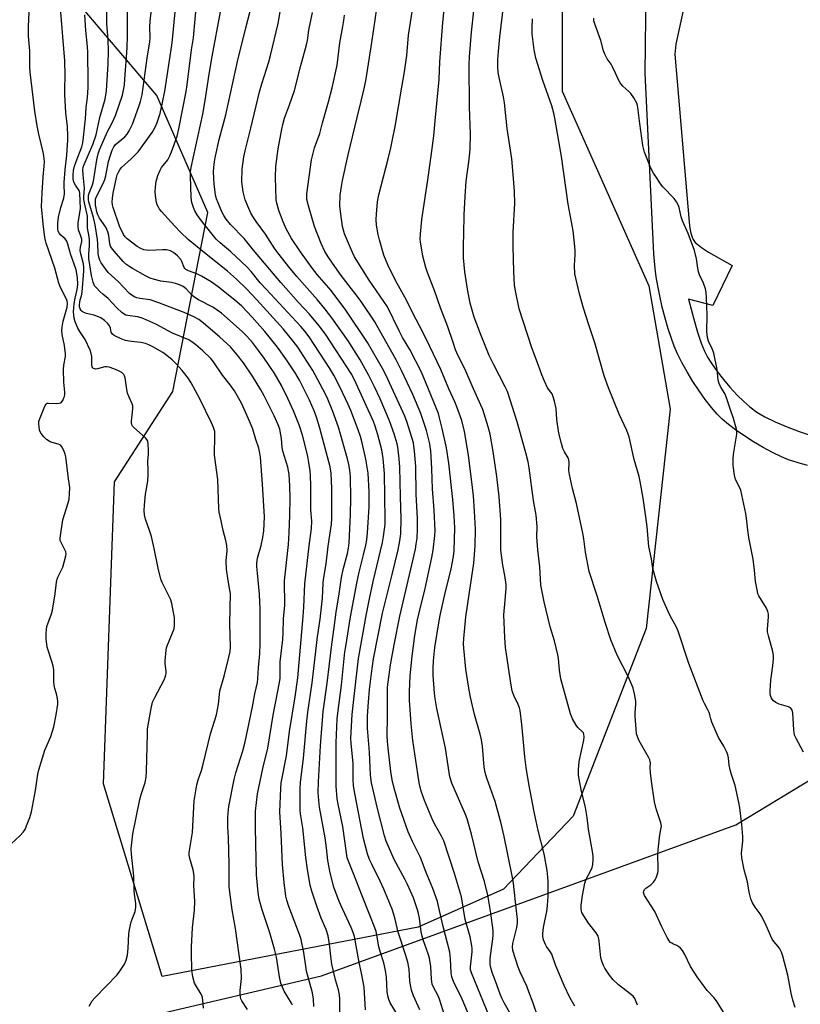
# Model space of a CAD drawing. Units: inches. Extents: x 1279767 to 1285768, y 561449 to 565449.
# Drawn here: x 1281396 to 1281698, y 563349 to 563730 of the extents above; entities that cross this region are included whole.
import ezdxf

# ---------------------------------------------------------------- set-up
doc = ezdxf.new("R2010")
doc.units = ezdxf.units.IN
doc.header["$MEASUREMENT"] = 0
for name, color, linetype in [('NTRL-Pasture Land', 2, 'Continuous'), ('NTRL-Trees', 3, 'Continuous'), ('TRANS-Driveway', 251, 'Continuous'), ('Undefined', 1, 'Continuous')]:
    doc.layers.add(name, color=color, linetype=linetype)

msp = doc.modelspace()

# ---------------------------------------------------------------- linework, layer by layer
at = {"layer": 'NTRL-Pasture Land'}
msp.add_lwpolyline([(1281549.93, 563379.32), (1281451.06, 563360.18), (1281428.43, 563434.67), (1281432.63, 563551.26), (1281455.14, 563586.1), (1281468.64, 563655.25), (1281448.99, 563700.45), (1281409.54, 563746.86), (1281399.16, 563780.31), (1281510.12, 564140.35), (1281550.26, 564165.04), (1281616.97, 564029.93), (1281650.18, 563982.89), (1281646.79, 563897.59), (1281629.76, 563847.63), (1281618.21, 563816.32), (1281605.53, 563773.22), (1281605.6, 563702.1), (1281639.04, 563626.95), (1281647.27, 563579.33), (1281637.98, 563494.59), (1281609.85, 563422.18), (1281582.94, 563394)], close=True, dxfattribs=at)
at = {"layer": 'NTRL-Trees'}
msp.add_lwpolyline([(1281144.3, 563369.3), (1281276.56, 563264.21), (1281286.59, 563255.44), (1281287.14, 563255.67), (1281395.66, 563198.56), (1281441.87, 563199.2), (1281453.4, 563228.52), (1281432.41, 563312.04), (1281433.29, 563332), (1281445.46, 563344.82), (1281512.63, 563360.51), (1281672.6, 563418.76), (1281702.34, 563436.75), (1281705.03, 563444.27), (1281707.1, 563451.25), (1281726.93, 563518.15), (1281744.84, 563526.4), (1281774.36, 563527.04), (1281782.69, 563518.71), (1281786.58, 563488.15), (1281751.35, 563336.2), (1281736.58, 563138.15), (1281722.14, 562906.49), (1281688.25, 562465.93)], dxfattribs=at)
at = {"layer": 'TRANS-Driveway'}
for points in [[(1281658.93, 563764.19), (1281649.42, 563720.22), (1281649.13, 563716.33), (1281654.61, 563651.45), (1281654.89, 563649.21), (1281655.26, 563647.25), (1281655.73, 563645.69), (1281656.18, 563644.78), (1281656.98, 563643.71), (1281658.04, 563642.69), (1281659.32, 563641.69), (1281662.11, 563639.92), (1281671.22, 563634.76), (1281663.75, 563619.26), (1281654.39, 563621.82), (1281656.39, 563614.1), (1281657.83, 563609.08), (1281659.23, 563604.84), (1281660.51, 563601.69), (1281661.73, 563599.37), (1281663.31, 563596.83), (1281665.43, 563593.83), (1281667.82, 563590.78), (1281670.35, 563587.79), (1281673.2, 563584.69), (1281675.68, 563582.22), (1281677.98, 563580.16), (1281680.68, 563578.19), (1281683.88, 563576.3), (1281687.8, 563574.37), (1281692.03, 563572.57), (1281697.11, 563570.68), (1281702.52, 563568.92)], [(1281700.26, 563557.6), (1281696.28, 563558.69), (1281692.95, 563559.79), (1281690.27, 563560.88), (1281686.79, 563562.57), (1281683.23, 563564.49), (1281679.5, 563566.69), (1281675.76, 563569.07), (1281672.51, 563571.33), (1281669.8, 563573.38), (1281667.4, 563575.41), (1281665.4, 563577.37), (1281663.19, 563579.92), (1281660.83, 563582.97), (1281658.42, 563586.36), (1281656.05, 563589.97), (1281653.81, 563593.66), (1281651.78, 563597.29), (1281650.06, 563600.72), (1281648.84, 563603.56), (1281647.74, 563606.59), (1281646.52, 563610.35), (1281645.34, 563614.46), (1281644.23, 563618.74), (1281643.23, 563623.04), (1281642.45, 563626.87), (1281641.85, 563630.45), (1281641.44, 563633.64), (1281640.97, 563639.26), (1281637.59, 563708.98), (1281638, 563741.34)]]:
    msp.add_lwpolyline(points, dxfattribs=at)
at = {"layer": 'Undefined'}
for points, elevation in [([(1281519.7, 563346.39), (1281519.68, 563351.45), (1281519.55, 563353.14), (1281519.11, 563355.05), (1281517.95, 563358.89), (1281516.63, 563364.97), (1281516.15, 563368.05), (1281515.63, 563372.76), (1281515.13, 563375.92), (1281514.35, 563378.3), (1281512.47, 563382.68), (1281510.78, 563387.33), (1281508.84, 563393.11), (1281508.22, 563395.46), (1281507.18, 563401.47), (1281506.52, 563406.13), (1281505.33, 563417.67), (1281504.45, 563423.09), (1281504.29, 563424.56), (1281504.36, 563432.79), (1281504.45, 563435.14), (1281505.65, 563444.46), (1281506.91, 563458.85), (1281507.35, 563462.28), (1281509.03, 563473.59), (1281511.03, 563491.38), (1281512.06, 563498.21), (1281512.63, 563502.82), (1281512.98, 563506.25), (1281513.25, 563512.15), (1281513.39, 563513.56), (1281514.38, 563519.63), (1281515.17, 563526.45), (1281516.52, 563534.91), (1281516.59, 563537.08), (1281516.56, 563548.69), (1281516.29, 563554.62), (1281515.91, 563557.08), (1281511.93, 563571.91), (1281510.67, 563576.18), (1281509.75, 563578.69), (1281507.92, 563582.72), (1281504.05, 563590.47), (1281502.65, 563592.96), (1281501.44, 563594.88), (1281499.13, 563598.3), (1281495.54, 563603.2), (1281490.68, 563609.27), (1281485.79, 563614.86), (1281481.85, 563619.09), (1281479.92, 563620.78), (1281472.65, 563626.58), (1281470.02, 563628.48), (1281466.28, 563630.64), (1281464.41, 563631.53), (1281461.17, 563632.67), (1281460.24, 563633.23), (1281459.87, 563633.59), (1281459.56, 563634.04), (1281458.64, 563636.37), (1281458.25, 563637.08), (1281456.93, 563638.56), (1281455.44, 563639.85), (1281454.28, 563640.46), (1281452.75, 563640.83), (1281451.33, 563640.86), (1281445.89, 563640.59), (1281445.05, 563640.63), (1281443.91, 563640.88), (1281442.83, 563641.29), (1281441.36, 563642.16), (1281437.56, 563645.08), (1281436.75, 563645.88), (1281436.16, 563646.72), (1281434.62, 563649.99), (1281432.14, 563657.13), (1281431.84, 563658.25), (1281431.73, 563659.28), (1281431.82, 563660.71), (1281432.15, 563662.71), (1281433.45, 563668.8), (1281433.73, 563669.82), (1281434.14, 563670.79), (1281434.68, 563671.72), (1281435.35, 563672.59), (1281439.13, 563675.98), (1281441.77, 563678.64), (1281447.23, 563686.19), (1281448.54, 563688.49), (1281449.18, 563690.04), (1281450.23, 563693.41), (1281451.24, 563697.76), (1281452.03, 563702.06), (1281454.81, 563719.89), (1281455.08, 563722.07), (1281457.37, 563746.25)], 480), ([(1281610.44, 563348.77), (1281608.57, 563352.11), (1281606.27, 563356.74), (1281603.06, 563364.27), (1281601.5, 563368.82), (1281600.97, 563369.82), (1281599.55, 563371.81), (1281599.14, 563372.53), (1281598.37, 563374.33), (1281598.02, 563375.66), (1281598.03, 563376.79), (1281598.36, 563379.08), (1281598.71, 563381.08), (1281599.64, 563385.36), (1281599.94, 563387.69), (1281600.13, 563391.22), (1281600.14, 563396.84), (1281600.04, 563398.59), (1281599.71, 563401.18), (1281598.66, 563407.56), (1281596.29, 563416.59), (1281594.78, 563423.81), (1281592.67, 563434.57), (1281591.67, 563440.91), (1281591.14, 563445.07), (1281590.55, 563452.17), (1281590.01, 563457.47), (1281589.28, 563462.91), (1281589.04, 563464), (1281588.61, 563465.31), (1281586.94, 563468.69), (1281586.52, 563469.75), (1281586.3, 563470.53), (1281585.89, 563472.76), (1281583.65, 563487.26), (1281583.35, 563491.16), (1281583.01, 563499.91), (1281583.58, 563505.4), (1281583.91, 563510.15), (1281583.91, 563511.62), (1281583.41, 563515.07), (1281582.66, 563518.99), (1281581.87, 563524.87), (1281581.8, 563536.73), (1281581.27, 563545.41), (1281580.29, 563553.27), (1281578.93, 563562.89), (1281577.69, 563569.58), (1281577.02, 563572.45), (1281574.92, 563579.11), (1281574.17, 563580.89), (1281570.73, 563588.27), (1281567.91, 563594.92), (1281565.44, 563599.85), (1281564.4, 563602.24), (1281563.4, 563605.01), (1281561.45, 563611.14), (1281558.58, 563618.42), (1281556.34, 563624.7), (1281553.51, 563632.05), (1281552.9, 563633.97), (1281551.69, 563638.43), (1281550.8, 563643.85), (1281550.73, 563644.97), (1281550.77, 563646.89), (1281551.3, 563652.5), (1281553.64, 563667.83), (1281555.1, 563677.99), (1281555.93, 563684.81), (1281556.51, 563690.63), (1281558.04, 563706.64), (1281558.29, 563713.37), (1281559.43, 563728.58), (1281561.32, 563746.67)], 498), ([(1281422.82, 563348.75), (1281424.05, 563350.79), (1281425.18, 563352.1), (1281433.69, 563360.82), (1281434.76, 563362.23), (1281436.48, 563364.99), (1281437.12, 563366.57), (1281437.62, 563368.5), (1281437.86, 563371.18), (1281438.16, 563376.69), (1281438.4, 563378.42), (1281439.1, 563381.28), (1281440.62, 563385.3), (1281440.94, 563386.95), (1281440.93, 563388.36), (1281440.39, 563392.04), (1281440.25, 563393.45), (1281440.16, 563398.98), (1281439.15, 563407.44), (1281439.07, 563409.5), (1281439.75, 563415.29), (1281442.46, 563428.54), (1281442.95, 563430.54), (1281444.43, 563435.19), (1281444.89, 563437.22), (1281445.03, 563439.46), (1281445.34, 563453.78), (1281445.43, 563455.83), (1281445.59, 563457.27), (1281446.74, 563463.75), (1281447.38, 563466.1), (1281448.21, 563467.95), (1281451.81, 563474.77), (1281452.26, 563475.84), (1281452.51, 563476.68), (1281452.61, 563477.25), (1281452.61, 563478.07), (1281452.24, 563481.07), (1281452.2, 563482.09), (1281452.57, 563486.24), (1281452.73, 563487.11), (1281453.01, 563487.95), (1281455.09, 563492.87), (1281455.67, 563494.52), (1281455.83, 563495.92), (1281455.76, 563498.79), (1281455.48, 563500.82), (1281454.73, 563504.27), (1281454.34, 563505.67), (1281453.64, 563507.24), (1281451.01, 563512.33), (1281450.52, 563513.67), (1281449.49, 563517.93), (1281447.99, 563525.53), (1281446.93, 563530.06), (1281446.2, 563532.46), (1281444.61, 563536.8), (1281444.25, 563538.48), (1281444.12, 563540.2), (1281444.25, 563542.28), (1281444.66, 563546.45), (1281445.46, 563551.48), (1281445.65, 563554.15), (1281445.67, 563555.33), (1281445.48, 563559.29), (1281445.71, 563561.77), (1281445.75, 563563.51), (1281445.68, 563565.84), (1281445.5, 563566.94), (1281445.11, 563567.64), (1281444.55, 563568.25), (1281440.07, 563572.15), (1281439.61, 563572.75), (1281439.38, 563573.26), (1281439.17, 563574.08), (1281439.15, 563574.65), (1281439.65, 563578.09), (1281439.74, 563579.49), (1281439.67, 563580.59), (1281439.43, 563581.39), (1281438.26, 563583.97), (1281437.71, 563585.47), (1281437.41, 563586.93), (1281436.75, 563591.39), (1281436.51, 563592.22), (1281436.23, 563592.71), (1281435.41, 563593.46), (1281434.2, 563594.13), (1281432.41, 563594.92), (1281430.53, 563595.47), (1281429.72, 563595.63), (1281428.91, 563595.66), (1281426.07, 563594.82), (1281425.27, 563594.72), (1281424.59, 563594.94), (1281424.26, 563595.27), (1281424.07, 563595.64), (1281423.89, 563596.59), (1281423.94, 563598.67), (1281423.87, 563599.68), (1281423.63, 563600.78), (1281423.19, 563602.11), (1281421.28, 563606.18), (1281419.19, 563609.33), (1281418.45, 563610.61), (1281417.41, 563613.03), (1281417.04, 563614.4), (1281416.84, 563616.91), (1281417.01, 563619.94), (1281417.41, 563622.2), (1281418.25, 563625.48), (1281418.45, 563627.39), (1281418.4, 563630.08), (1281417.84, 563633.09), (1281415.6, 563639.33), (1281414.65, 563643.05), (1281414.26, 563644.13), (1281413.61, 563645.05), (1281411.95, 563646.44), (1281411.4, 563647.07), (1281410.94, 563647.97), (1281410.76, 563648.74), (1281410.76, 563651.08), (1281411.01, 563653.44), (1281411.87, 563657.23), (1281413.02, 563660.73), (1281413.35, 563662.46), (1281413.35, 563663.29), (1281413.17, 563665.07), (1281413.2, 563666.81), (1281413.57, 563671.75), (1281414.19, 563677.32), (1281414.52, 563681.32), (1281414.63, 563683), (1281414.62, 563684.71), (1281414.44, 563688.43), (1281413.79, 563693.73), (1281413.44, 563700.86), (1281413.42, 563702.92), (1281413.6, 563708.33), (1281413.52, 563713.77), (1281411.82, 563734.16)], 470), ([(1281529.61, 563347.31), (1281529.03, 563356.14), (1281528, 563361.54), (1281527.13, 563365.59), (1281525.29, 563375.6), (1281524.8, 563377.21), (1281524.05, 563379.1), (1281520.03, 563387.75), (1281518.97, 563390.2), (1281517.39, 563394.7), (1281515.92, 563400.22), (1281515.02, 563405.04), (1281514.53, 563409.9), (1281513.98, 563413.81), (1281511.82, 563425.61), (1281511.51, 563428.15), (1281511.3, 563431.25), (1281511.39, 563435.34), (1281512.16, 563449.27), (1281513.19, 563462.54), (1281514.82, 563473.49), (1281516.53, 563488.46), (1281517.53, 563495.04), (1281518.25, 563500.92), (1281519.43, 563508.03), (1281520.35, 563514.35), (1281521.02, 563517.4), (1281522.67, 563523.58), (1281523.03, 563525.62), (1281523.27, 563527.64), (1281523.81, 563538.58), (1281523.9, 563544.89), (1281523.74, 563553.2), (1281523.52, 563555.71), (1281523.15, 563557.94), (1281522.59, 563560.17), (1281519.13, 563572.34), (1281516.99, 563578.42), (1281515.07, 563583.18), (1281514.04, 563585.28), (1281509.21, 563594.2), (1281503.48, 563603.22), (1281501.7, 563605.55), (1281497.74, 563610.3), (1281487.66, 563621.51), (1281483.64, 563625.73), (1281479.82, 563629.43), (1281476.25, 563632.54), (1281467.36, 563639.63), (1281461.07, 563644.85), (1281458.13, 563647.59), (1281455.88, 563649.98), (1281450.77, 563655.65), (1281450.04, 563656.56), (1281449.61, 563657.25), (1281449.15, 563658.24), (1281448.92, 563659.09), (1281448.5, 563661.74), (1281448.36, 563663.22), (1281448.46, 563664.97), (1281448.75, 563667.29), (1281448.95, 563668.14), (1281449.44, 563669.49), (1281450.33, 563671.63), (1281450.85, 563672.65), (1281453.22, 563675.63), (1281454.05, 563677.08), (1281454.68, 563678.65), (1281456.8, 563684.69), (1281457.5, 563687.51), (1281460.3, 563702), (1281460.7, 563704.6), (1281462.38, 563717.99), (1281463.14, 563722.7), (1281464.44, 563737.05)], 482), ([(1281562.04, 563339.04), (1281558.19, 563351.42), (1281557.63, 563352.75), (1281555.84, 563356.08), (1281555.37, 563357.31), (1281555.07, 563359.19), (1281554.78, 563364.07), (1281554.26, 563367.31), (1281553.8, 563368.98), (1281551.84, 563374.4), (1281551.43, 563375.77), (1281551.1, 563377.45), (1281550.4, 563382.74), (1281550.07, 563384.5), (1281549.69, 563385.91), (1281548.09, 563390.53), (1281545.84, 563395.79), (1281544.81, 563397.86), (1281540.67, 563405.43), (1281537.58, 563412.46), (1281536.94, 563414.54), (1281534.18, 563425.11), (1281531.9, 563434.99), (1281531.51, 563437.96), (1281531.13, 563446.88), (1281530.39, 563456.1), (1281530.31, 563458.61), (1281530.37, 563460.87), (1281530.73, 563466.16), (1281531.17, 563471.08), (1281531.87, 563477.25), (1281532.72, 563482.93), (1281536.16, 563500.49), (1281539.87, 563515.43), (1281542.15, 563524.94), (1281542.9, 563528.44), (1281543.24, 563531.2), (1281543.35, 563536.9), (1281543.08, 563545.52), (1281542.87, 563556.91), (1281542.61, 563560.08), (1281542.04, 563564.62), (1281541.81, 563565.94), (1281540.68, 563569.71), (1281538.85, 563574.84), (1281535.22, 563583.23), (1281533.07, 563587.92), (1281530.94, 563592.29), (1281527.58, 563598.28), (1281522.83, 563605.63), (1281516.63, 563614.54), (1281514.03, 563617.89), (1281511.08, 563621.5), (1281503.06, 563630.54), (1281499.95, 563634.3), (1281496.26, 563638.96), (1281494.55, 563641.26), (1281490.98, 563646.93), (1281487.3, 563651.75), (1281486.02, 563653.75), (1281485.32, 563655.03), (1281484.13, 563657.65), (1281483.15, 563660.15), (1281482.3, 563663.16), (1281482.02, 563665.11), (1281481.87, 563667.09), (1281481.98, 563672), (1281482.6, 563676.75), (1281483.05, 563679.04), (1281485.25, 563687.74), (1281488.65, 563701.84), (1281489.55, 563704.97), (1281492.24, 563713.36), (1281492.92, 563715.83), (1281495.86, 563728.18), (1281497.05, 563735.04)], 488), ([(1281585.25, 563346.49), (1281583.12, 563350.03), (1281582.2, 563351.81), (1281581.55, 563353.36), (1281579.81, 563358.45), (1281578.5, 563361.74), (1281577.87, 563364.02), (1281577.76, 563365.11), (1281577.74, 563366.76), (1281577.86, 563368.18), (1281578.83, 563374.77), (1281578.9, 563376.19), (1281578.86, 563377.94), (1281578.03, 563384.64), (1281576.89, 563391.64), (1281575.55, 563396.91), (1281573.15, 563404.53), (1281570.48, 563415.2), (1281568.88, 563421.06), (1281568.23, 563422.79), (1281562.99, 563434.9), (1281562.19, 563437.26), (1281561.86, 563438.94), (1281560.45, 563448.33), (1281557.14, 563463.65), (1281556.47, 563467.6), (1281556.23, 563469.62), (1281555.75, 563476.59), (1281555.69, 563479.19), (1281555.81, 563482.09), (1281556.42, 563487.32), (1281558.04, 563497.57), (1281558.53, 563500.21), (1281560.23, 563507.74), (1281562.74, 563517.67), (1281563.62, 563522.36), (1281563.84, 563524.53), (1281564.03, 563533.51), (1281563.82, 563538.12), (1281563.29, 563544.45), (1281561.77, 563558.43), (1281560.92, 563564.38), (1281559.25, 563571.82), (1281558.23, 563575.97), (1281557.76, 563577.56), (1281551.21, 563593.59), (1281546.65, 563602.33), (1281543.94, 563607.02), (1281542.61, 563609.48), (1281538.06, 563618.77), (1281530.96, 563629.1), (1281525.35, 563638.06), (1281524.51, 563639.84), (1281521.53, 563647.04), (1281521.05, 563648.41), (1281520.71, 563649.78), (1281520.01, 563654.55), (1281519.72, 563657.75), (1281519.84, 563661.88), (1281520.28, 563665.31), (1281520.73, 563667.63), (1281522.91, 563677.54), (1281526.34, 563691.97), (1281527.95, 563698.19), (1281529.2, 563703.59), (1281529.79, 563706.88), (1281532.02, 563720.89), (1281533.96, 563733.99)], 494), ([(1281596.3, 563344.22), (1281594.35, 563349.97), (1281592.74, 563354.35), (1281591.86, 563356.49), (1281589.36, 563361.89), (1281588.56, 563363.78), (1281586.45, 563370.29), (1281586.32, 563371.62), (1281586.49, 563372.99), (1281588.09, 563379.17), (1281588.32, 563380.8), (1281588.26, 563382.28), (1281587.68, 563387.92), (1281587.04, 563393.85), (1281586.7, 563396.19), (1281586.19, 563399.07), (1281583.09, 563414.28), (1281581.93, 563419.34), (1281579.61, 563427.73), (1281576.41, 563436.82), (1281575.82, 563439.04), (1281575.48, 563441.06), (1281574.74, 563449.1), (1281574.43, 563451.59), (1281573.91, 563453.78), (1281571.65, 563461.4), (1281570.09, 563468.1), (1281569.6, 563470.74), (1281568.39, 563478.93), (1281567.54, 563486.95), (1281567.5, 563488.68), (1281567.59, 563490.73), (1281567.91, 563494.9), (1281568.33, 563499.05), (1281571.38, 563519.82), (1281572, 563526.57), (1281572.05, 563532.95), (1281571.69, 563539.95), (1281571.27, 563545.87), (1281570.95, 563549.1), (1281569.41, 563561.56), (1281567.85, 563570.71), (1281566.76, 563574.94), (1281564.9, 563580.22), (1281564.08, 563582.18), (1281561.83, 563587.1), (1281558.64, 563594.6), (1281554.43, 563603.48), (1281551.59, 563609.24), (1281547.98, 563616.14), (1281545.39, 563621.35), (1281541.21, 563629), (1281538.22, 563634.98), (1281536.7, 563638.75), (1281534.95, 563644.73), (1281534.48, 563646.72), (1281533.9, 563650.4), (1281533.73, 563652.58), (1281533.8, 563654.65), (1281534.21, 563659.37), (1281534.77, 563662.05), (1281538.37, 563676.01), (1281539.38, 563680.23), (1281539.94, 563682.77), (1281541.02, 563688.5), (1281543.66, 563703.69), (1281544.59, 563709.56), (1281545.49, 563715.92), (1281546.24, 563723.75), (1281548.17, 563735.97)], 496), ([(1281667.93, 563346.47), (1281665.11, 563350.84), (1281664.09, 563352.12), (1281661.62, 563354.85), (1281659.11, 563358.09), (1281657.93, 563359.75), (1281655.11, 563364.09), (1281652.92, 563368.69), (1281651.98, 563370.21), (1281651.24, 563371.13), (1281650.62, 563371.73), (1281649.89, 563372.16), (1281648.56, 563372.69), (1281647.85, 563373.07), (1281647.44, 563373.38), (1281646.9, 563374.03), (1281646.17, 563375.28), (1281643.99, 563379.39), (1281641.28, 563385.36), (1281637.39, 563391.47), (1281637.07, 563392.21), (1281637, 563392.7), (1281637.05, 563393.17), (1281637.31, 563393.82), (1281637.81, 563394.35), (1281639.81, 563395.62), (1281640.78, 563396.65), (1281641.44, 563397.56), (1281641.84, 563398.31), (1281642.47, 563400.24), (1281642.64, 563401.09), (1281642.69, 563401.97), (1281642.55, 563407.32), (1281642.6, 563409.09), (1281643.23, 563414.9), (1281643.8, 563417.58), (1281643.89, 563418.29), (1281643.68, 563419.58), (1281641.92, 563425.02), (1281641.22, 563427.72), (1281640.09, 563435.63), (1281639.71, 563438.82), (1281639.54, 563440.83), (1281639.65, 563442.66), (1281639.59, 563443.17), (1281639.36, 563443.93), (1281638.87, 563444.96), (1281635.25, 563451.23), (1281634.72, 563452.56), (1281634.32, 563453.97), (1281634.07, 563455.71), (1281633.7, 563460.72), (1281633.73, 563462.09), (1281633.97, 563465.38), (1281633.95, 563466.49), (1281633.45, 563469.32), (1281632.92, 563471.56), (1281632.41, 563472.89), (1281631.01, 563476.01), (1281626.81, 563484.29), (1281624.29, 563490.22), (1281622.15, 563496.91), (1281619.12, 563507.16), (1281616.01, 563516.63), (1281614.58, 563524.08), (1281613.91, 563529.16), (1281613.54, 563531.38), (1281611.07, 563542.92), (1281609.52, 563548.62), (1281608.39, 563554.1), (1281608.19, 563555.55), (1281608.24, 563558.59), (1281608.11, 563559.73), (1281607.82, 563560.45), (1281606.46, 563562.84), (1281605.86, 563564.15), (1281605.28, 563566.09), (1281604.28, 563570.02), (1281603.49, 563575.25), (1281603.17, 563579.55), (1281602.65, 563582.39), (1281602.09, 563584.09), (1281601.63, 563585.17), (1281601.21, 563585.84), (1281599.88, 563587.58), (1281598.67, 563590.15), (1281597.7, 563592.54), (1281596.42, 563596.16), (1281593.87, 563602.97), (1281588.97, 563618.03), (1281587.39, 563625.62), (1281587.18, 563627.36), (1281586.84, 563632.31), (1281586.59, 563642.28), (1281586.67, 563647.63), (1281587.22, 563658.68), (1281587.1, 563663.29), (1281586.78, 563668.43), (1281586.05, 563675.93), (1281584.33, 563687.72), (1281583.27, 563697.62), (1281582.88, 563699.88), (1281581.21, 563707.4), (1281580.88, 563709.35), (1281580.7, 563711.55), (1281580.74, 563714.37), (1281580.94, 563717.38), (1281581.5, 563723.1), (1281583.06, 563735.81)], 502), ([(1281391.01, 563409.94), (1281396.09, 563414.49), (1281397.36, 563415.91), (1281398.13, 563417.04), (1281398.7, 563418.36), (1281399.91, 563421.62), (1281400.6, 563423.84), (1281402.12, 563432.04), (1281403.06, 563438.32), (1281403.43, 563440.02), (1281405.76, 563447.63), (1281408.04, 563452.94), (1281409.17, 563456.61), (1281410.06, 563461.26), (1281410.73, 563465.38), (1281410.73, 563466.54), (1281410.46, 563468.22), (1281410.2, 563469.33), (1281409.54, 563471.38), (1281409.28, 563472.75), (1281409.19, 563474.18), (1281409.2, 563478.35), (1281409.12, 563479.53), (1281408.62, 563481.43), (1281406.67, 563487.38), (1281406.23, 563490.62), (1281406.2, 563492.7), (1281406.33, 563494.19), (1281406.54, 563495.35), (1281408.29, 563500.27), (1281408.68, 563501.66), (1281409.72, 563507.95), (1281410.28, 563512.49), (1281410.49, 563513.6), (1281410.89, 563514.66), (1281412.21, 563517.19), (1281412.67, 563518.23), (1281413.23, 563520.16), (1281413.83, 563522.67), (1281413.91, 563523.49), (1281413.78, 563524.22), (1281411.86, 563528.05), (1281411.71, 563528.6), (1281411.66, 563529.46), (1281411.86, 563531.23), (1281412.67, 563536.57), (1281414.7, 563543.14), (1281415.08, 563544.58), (1281415.29, 563546.66), (1281415.35, 563549.04), (1281414.86, 563552.39), (1281413.88, 563560.87), (1281413.64, 563561.97), (1281413.1, 563563.29), (1281412.27, 563564.78), (1281411.93, 563565.2), (1281411.53, 563565.52), (1281410.83, 563565.84), (1281408.6, 563566.42), (1281407.8, 563566.74), (1281406.33, 563567.62), (1281405.31, 563568.58), (1281404.27, 563569.89), (1281403.78, 563570.86), (1281403.5, 563572.26), (1281403.4, 563573.98), (1281403.46, 563574.53), (1281403.68, 563575.26), (1281404.5, 563577.21), (1281405.71, 563580.44), (1281406.24, 563581.31), (1281406.63, 563581.56), (1281407.13, 563581.66), (1281410.36, 563581.52), (1281411.21, 563581.59), (1281411.72, 563581.73), (1281412.14, 563582.01), (1281412.62, 563582.63), (1281413, 563583.38), (1281413.27, 563584.19), (1281413.4, 563585.03), (1281413.41, 563585.9), (1281413.06, 563589.77), (1281412.99, 563594.61), (1281413.12, 563596.33), (1281413.69, 563599.59), (1281413.74, 563600.7), (1281413.38, 563603.94), (1281412.44, 563608.16), (1281412.31, 563609.84), (1281412.44, 563611), (1281412.87, 563613.32), (1281414.32, 563618.67), (1281414.52, 563620.18), (1281414.41, 563621), (1281414.13, 563621.76), (1281411.84, 563626.32), (1281411.16, 563627.92), (1281409.56, 563633.75), (1281406.26, 563643.36), (1281405.94, 563644.47), (1281405.73, 563645.59), (1281405.05, 563650.88), (1281404.5, 563657.53), (1281404.7, 563662.73), (1281405.11, 563668.95), (1281405.53, 563673.11), (1281405.55, 563674.88), (1281405.16, 563678.03), (1281403.36, 563685.54), (1281402.76, 563688.68), (1281401.9, 563694.42), (1281400.03, 563709.48), (1281399.94, 563711.41), (1281399.99, 563717.7), (1281399.48, 563723.3), (1281399.41, 563725.32), (1281399.43, 563727.07), (1281399.74, 563732.61)], 468), ([(1281467.04, 563347.94), (1281466.92, 563349.71), (1281466.61, 563352.07), (1281466.38, 563352.91), (1281466.14, 563353.42), (1281464.25, 563356.3), (1281463.6, 563357.63), (1281462.92, 563360.08), (1281462.56, 563362.7), (1281462.35, 563369.3), (1281462.37, 563371.68), (1281462.76, 563379.06), (1281463.56, 563385.79), (1281463.68, 563389.31), (1281463.23, 563395.37), (1281463.36, 563398.54), (1281463.27, 563399.95), (1281462.97, 563401.34), (1281461.68, 563405.74), (1281461.48, 563407.08), (1281461.46, 563408.15), (1281462.72, 563415.88), (1281463.4, 563427.99), (1281464.43, 563434.22), (1281464.91, 563436.11), (1281466.19, 563439.81), (1281466.93, 563442.24), (1281469.71, 563453.88), (1281472.05, 563461.31), (1281472.76, 563465.37), (1281473.17, 563469.16), (1281473.38, 563470.46), (1281475.03, 563476.23), (1281476.85, 563483.53), (1281477.31, 563485.72), (1281477.43, 563487.35), (1281477.23, 563496.46), (1281477.41, 563508.15), (1281477.23, 563509.46), (1281476.48, 563513.17), (1281475.9, 563517.49), (1281475.78, 563520.77), (1281476.15, 563524.66), (1281475.98, 563526.64), (1281475.62, 563528.6), (1281474.65, 563532.42), (1281473.81, 563536.15), (1281473.1, 563539.51), (1281472.89, 563540.89), (1281472.55, 563552.11), (1281471.27, 563561.51), (1281471.38, 563569.19), (1281471.33, 563570.62), (1281470.94, 563572.24), (1281470.13, 563574.07), (1281465.64, 563583.34), (1281462.28, 563589.42), (1281461.16, 563591.08), (1281458.72, 563594.26), (1281456.34, 563596.91), (1281454.95, 563598.3), (1281453.44, 563599.56), (1281451.3, 563601.12), (1281447.49, 563603.35), (1281445.92, 563604.15), (1281444.55, 563604.6), (1281442.87, 563605), (1281439.24, 563605.39), (1281436.91, 563605.8), (1281435.52, 563606.31), (1281432.57, 563607.74), (1281431.89, 563608.2), (1281431.56, 563608.59), (1281431.41, 563609), (1281431.14, 563610.59), (1281430.72, 563611.46), (1281429.91, 563612.48), (1281428.82, 563613.49), (1281427.37, 563614.52), (1281425.77, 563615.25), (1281424.66, 563615.61), (1281421.81, 563616.23), (1281420.55, 563616.7), (1281420.13, 563616.99), (1281419.8, 563617.37), (1281419.43, 563618.05), (1281419.18, 563618.8), (1281419.1, 563619.57), (1281419.19, 563620.62), (1281419.4, 563621.56), (1281419.9, 563623.07), (1281420.13, 563624.5), (1281420.77, 563632.73), (1281420.81, 563634.04), (1281420.65, 563635.38), (1281419.64, 563639.23), (1281419.41, 563640.59), (1281419.5, 563641.84), (1281420, 563644.07), (1281419.97, 563644.98), (1281419.68, 563646.08), (1281418.79, 563648.52), (1281418.55, 563649.76), (1281418.64, 563651.22), (1281419.45, 563656.83), (1281419.26, 563662.64), (1281419.12, 563663.3), (1281418.94, 563663.75), (1281417.57, 563665.73), (1281416.98, 563666.93), (1281416.68, 563668.18), (1281416.64, 563669.62), (1281416.8, 563671.4), (1281417.19, 563673.07), (1281417.79, 563674.89), (1281420.02, 563680.54), (1281420.41, 563682.1), (1281420.73, 563684.27), (1281421.48, 563691.41), (1281421.64, 563695.75), (1281422.16, 563699.67), (1281422.5, 563703.47), (1281422.53, 563705.78), (1281422.32, 563717.02), (1281422.21, 563719.28), (1281421.6, 563725.51), (1281421.14, 563731.51)], 472), ([(1281483.97, 563347.43), (1281481.76, 563350.86), (1281481.46, 563351.58), (1281481.29, 563352.33), (1281481.21, 563353.44), (1281481.23, 563354.84), (1281481.72, 563359.47), (1281481.62, 563363.05), (1281479.37, 563378.75), (1281478.1, 563386.01), (1281477.17, 563392.8), (1281476.95, 563394.86), (1281476.87, 563396.9), (1281476.95, 563403.43), (1281476.68, 563413.83), (1281476.46, 563418.02), (1281476.42, 563421.53), (1281476.5, 563423.28), (1281476.84, 563425.89), (1281478.9, 563436.33), (1281479.53, 563438.83), (1281482.26, 563447.37), (1281483.15, 563450.79), (1281484.11, 563455.68), (1281485.98, 563464.41), (1281486.9, 563469.39), (1281487.81, 563473.71), (1281488.05, 563475.35), (1281488.28, 563479.42), (1281488.74, 563484.88), (1281488.94, 563488.84), (1281488.9, 563502.03), (1281488.67, 563507.83), (1281487.86, 563515.93), (1281487.66, 563518.52), (1281487.65, 563519.69), (1281487.74, 563520.86), (1281487.92, 563521.81), (1281489.29, 563526.7), (1281489.99, 563529.72), (1281490.27, 563532.3), (1281490.54, 563537.68), (1281489.79, 563550.39), (1281488.98, 563560.82), (1281488.76, 563562.32), (1281488.35, 563564.19), (1281487.17, 563567.56), (1281486.11, 563571.61), (1281485.22, 563573.78), (1281481.82, 563581.35), (1281480.04, 563584.63), (1281478.99, 563586.35), (1281477.29, 563588.7), (1281474.33, 563592.46), (1281470.91, 563597.55), (1281469.79, 563598.89), (1281466.71, 563601.83), (1281464.01, 563604.18), (1281462.54, 563605.35), (1281461.32, 563606.08), (1281455.09, 563608.68), (1281448.64, 563612.1), (1281443.97, 563614.22), (1281442.9, 563614.59), (1281441.53, 563614.92), (1281437.82, 563615.4), (1281437.05, 563615.62), (1281436.36, 563615.95), (1281435.43, 563616.65), (1281433.51, 563618.47), (1281430.13, 563622.01), (1281428.08, 563623.71), (1281427.03, 563624.68), (1281425.64, 563626.09), (1281424.97, 563626.98), (1281424.44, 563628.34), (1281423.8, 563630.96), (1281422.71, 563637.53), (1281422.68, 563639.15), (1281423.02, 563642.49), (1281422.99, 563644.72), (1281422.88, 563645.79), (1281422.26, 563649.27), (1281422.26, 563652.45), (1281422.17, 563653.78), (1281421.02, 563658.98), (1281420.82, 563660.29), (1281420.8, 563661.26), (1281421.03, 563664.66), (1281420.53, 563669.72), (1281420.46, 563671.75), (1281420.6, 563672.73), (1281420.9, 563673.77), (1281424.22, 563681.5), (1281425.54, 563685.28), (1281426.99, 563691.86), (1281428.99, 563699.05), (1281429.52, 563702.17), (1281430.13, 563712.67), (1281430.27, 563717.51), (1281430.16, 563721.87), (1281429.71, 563728.19), (1281429.63, 563732.82)], 474), ([(1281501.33, 563349.09), (1281501.06, 563349.86), (1281498.19, 563354.58), (1281497.49, 563356.09), (1281496.92, 563357.64), (1281496.43, 563360.04), (1281495.19, 563367.72), (1281494.48, 563370.79), (1281492.65, 563377.08), (1281489.71, 563385.95), (1281488.57, 563390.07), (1281488.17, 563392.65), (1281487.44, 563399.42), (1281487.11, 563417.56), (1281487.15, 563424.05), (1281487.45, 563427.41), (1281487.89, 563430.75), (1281489.97, 563440.56), (1281491.82, 563448.44), (1281493.89, 563461.14), (1281496.37, 563473.77), (1281496.62, 563475.45), (1281496.68, 563481.74), (1281497.7, 563490.29), (1281497.84, 563492.85), (1281497.92, 563498.28), (1281498.38, 563503.57), (1281498.35, 563512.95), (1281499.83, 563527.04), (1281500.15, 563531.71), (1281500.35, 563538.21), (1281500.44, 563544.95), (1281500.4, 563549.74), (1281500.13, 563554), (1281499.53, 563556.93), (1281497.61, 563563.07), (1281497.39, 563564.45), (1281497.14, 563567.99), (1281496.95, 563569.4), (1281496.48, 563571.56), (1281495.87, 563573.29), (1281494.28, 563576.68), (1281490.39, 563584.46), (1281489.16, 563586.76), (1281485.95, 563591.99), (1281482.41, 563597.24), (1281480.02, 563600.28), (1281477.39, 563603.33), (1281476.2, 563604.55), (1281473.22, 563607.25), (1281467, 563612.49), (1281465.21, 563613.89), (1281463.33, 563614.96), (1281459.51, 563616.65), (1281449.8, 563620.41), (1281446.46, 563621.46), (1281442.38, 563621.97), (1281441.29, 563622.26), (1281440.27, 563622.7), (1281439.32, 563623.28), (1281438.43, 563623.97), (1281434.07, 563628.65), (1281430.16, 563632.13), (1281429.12, 563633.48), (1281427.52, 563635.84), (1281426.98, 563636.85), (1281426.6, 563637.96), (1281426.36, 563639.34), (1281426.16, 563643.18), (1281426.01, 563644.83), (1281425.16, 563650.41), (1281424.5, 563653.25), (1281422.76, 563659.3), (1281422.6, 563660.17), (1281422.55, 563661.04), (1281422.66, 563661.9), (1281422.87, 563662.75), (1281424.15, 563665.95), (1281424.56, 563667.31), (1281425.78, 563675.6), (1281426.3, 563677.86), (1281426.89, 563679.44), (1281429.92, 563686.5), (1281430.53, 563687.68), (1281431.79, 563689.81), (1281433.08, 563692.67), (1281435.69, 563700.58), (1281436.44, 563704.39), (1281436.68, 563706.76), (1281437.48, 563718.77), (1281437.61, 563723.45), (1281437.63, 563732.97)], 476), ([(1281509.6, 563348.58), (1281509.51, 563351.49), (1281509.06, 563353.88), (1281506.84, 563362.28), (1281506.5, 563364.17), (1281505.74, 563369.51), (1281504.77, 563374.54), (1281504.14, 563376.48), (1281500.03, 563387.24), (1281499.22, 563389.64), (1281498.84, 563391.26), (1281498.15, 563396.54), (1281497.56, 563403.4), (1281497.01, 563415.4), (1281496.51, 563423.84), (1281496.83, 563432.78), (1281497.02, 563435.01), (1281499.11, 563445.42), (1281500.18, 563454.85), (1281502.42, 563468.24), (1281503.39, 563475.5), (1281505.56, 563499.29), (1281505.81, 563502.85), (1281506.22, 563511.8), (1281507.84, 563526.55), (1281508.74, 563533.21), (1281508.83, 563536.1), (1281508.52, 563540.42), (1281508.42, 563543.04), (1281508.49, 563549.64), (1281508.39, 563553.7), (1281508.27, 563555.44), (1281507.74, 563558.66), (1281507.3, 563560.98), (1281506.9, 563562.65), (1281505.21, 563569.23), (1281504.12, 563572.85), (1281501.79, 563578.62), (1281499.55, 563583.44), (1281497.11, 563588.42), (1281494.36, 563593.34), (1281490.44, 563598.98), (1281488.26, 563601.95), (1281485.89, 563604.98), (1281483.8, 563607.45), (1281482, 563609.28), (1281473.93, 563616.31), (1281472.3, 563617.53), (1281470.85, 563618.49), (1281465.06, 563621.53), (1281463.68, 563622.38), (1281462.67, 563623.22), (1281460.28, 563625.82), (1281459.22, 563626.65), (1281457.75, 563627.35), (1281456.21, 563627.85), (1281454.6, 563628.18), (1281450.57, 563628.72), (1281448.05, 563629.39), (1281446.4, 563629.93), (1281444.56, 563630.84), (1281439.63, 563633.57), (1281438.12, 563634.49), (1281437, 563635.33), (1281435.99, 563636.36), (1281432.56, 563640.27), (1281431.5, 563641.58), (1281431.08, 563642.29), (1281430.81, 563643.18), (1281430.44, 563646.33), (1281430.1, 563647.71), (1281429.3, 563649.52), (1281426.85, 563653.06), (1281426.2, 563654.33), (1281425.84, 563655.45), (1281425.5, 563656.9), (1281425.35, 563658.05), (1281425.28, 563659.49), (1281425.34, 563660.34), (1281425.68, 563661.43), (1281428.28, 563666.47), (1281428.94, 563668.01), (1281429.28, 563669.34), (1281430.37, 563674.89), (1281431.06, 563677.41), (1281431.73, 563679.37), (1281432.4, 563680.61), (1281433.07, 563681.49), (1281436.65, 563684.46), (1281437.57, 563685.55), (1281438.3, 563686.79), (1281439.57, 563689.39), (1281442.08, 563696.21), (1281442.69, 563698.16), (1281443.29, 563700.72), (1281445.23, 563714.77), (1281446.27, 563721.16), (1281446.38, 563722.69), (1281446.34, 563726.94), (1281446.43, 563729.15), (1281446.91, 563733.62)], 478), ([(1281541.95, 563345.4), (1281539.13, 563349.98), (1281538.56, 563351.31), (1281538.23, 563352.71), (1281537.94, 563354.42), (1281537.66, 563360), (1281537.29, 563362.59), (1281536.67, 563365.43), (1281535.2, 563369.91), (1281534.73, 563371.61), (1281533.98, 563376.19), (1281533.65, 563377.63), (1281533.18, 563379.01), (1281531.27, 563383.89), (1281527.99, 563391.95), (1281525.31, 563399.02), (1281523.23, 563404.09), (1281522.56, 563406.08), (1281522.21, 563407.95), (1281520.87, 563418.13), (1281519.01, 563426.73), (1281518.65, 563428.86), (1281518.29, 563433.75), (1281518.2, 563437.43), (1281518.32, 563450.43), (1281518.68, 563459.66), (1281518.86, 563461.92), (1281520.33, 563472.77), (1281521.64, 563485.54), (1281521.94, 563487.7), (1281523.83, 563499.06), (1281526.38, 563512.8), (1281527.13, 563516.31), (1281528.84, 563523.06), (1281529.7, 563526.79), (1281530.05, 563528.77), (1281530.38, 563531.57), (1281530.96, 563541.59), (1281531.03, 563544.54), (1281530.98, 563547.34), (1281530.63, 563554.6), (1281529.74, 563560.01), (1281528.34, 563566.25), (1281527.64, 563568.77), (1281526.8, 563571.25), (1281523.93, 563578.84), (1281522.95, 563581.14), (1281519.73, 563587.97), (1281517.37, 563592.41), (1281515.84, 563594.98), (1281507.84, 563607.18), (1281506.16, 563609.47), (1281504.64, 563611.27), (1281491.17, 563625.64), (1281488.96, 563628.14), (1281485.43, 563632.45), (1281483.79, 563634.23), (1281477.58, 563640.09), (1281473.48, 563643.47), (1281471.91, 563644.96), (1281466.18, 563652.02), (1281464.56, 563654.4), (1281463.68, 563655.88), (1281463.15, 563657.21), (1281462.55, 563659.12), (1281462.38, 563659.97), (1281462.29, 563661.12), (1281462.05, 563669.24), (1281462.05, 563670.93), (1281462.25, 563672.57), (1281466.77, 563693.24), (1281467.69, 563698.52), (1281469.2, 563708.64), (1281470.32, 563715.48), (1281473.52, 563732.68)], 484), ([(1281550.59, 563347.36), (1281548.14, 563352.78), (1281547.35, 563354.89), (1281547.06, 563356.25), (1281546.77, 563358.47), (1281546.41, 563363.1), (1281545.91, 563365.81), (1281545.06, 563368.74), (1281542.22, 563377.35), (1281541.08, 563382.36), (1281540.58, 563384.2), (1281539.85, 563386.21), (1281536.73, 563393.99), (1281535.28, 563397.07), (1281531.98, 563403.55), (1281531.18, 563405.43), (1281530.39, 563407.63), (1281528.88, 563413.48), (1281525.44, 563430.92), (1281525.01, 563433.83), (1281524.85, 563436.4), (1281524.86, 563440.87), (1281524.8, 563442.64), (1281524.01, 563450.21), (1281523.92, 563452.28), (1281524.44, 563461.39), (1281525.29, 563469.45), (1281526.94, 563483), (1281529.99, 563500.29), (1281531.09, 563506.07), (1281532.57, 563512.75), (1281536.13, 563527.85), (1281536.52, 563530.18), (1281537.15, 563534.86), (1281537.21, 563536.75), (1281537.11, 563545.73), (1281536.91, 563554.5), (1281536.44, 563560.3), (1281535.88, 563563.59), (1281534.39, 563569.43), (1281533.37, 563572.67), (1281532.7, 563574.53), (1281525.4, 563590.58), (1281524.07, 563593.05), (1281514.1, 563608.23), (1281511.7, 563611.48), (1281507.96, 563615.97), (1281503.67, 563620.49), (1281496.84, 563628.25), (1281486.33, 563640.75), (1281482.69, 563645.18), (1281477.45, 563650.6), (1281475.8, 563652.63), (1281474.92, 563654.04), (1281474.14, 563655.51), (1281472.63, 563658.94), (1281472.03, 563660.56), (1281471.67, 563661.93), (1281471.33, 563664.19), (1281471.09, 563666.19), (1281470.96, 563668.49), (1281470.92, 563670.98), (1281470.99, 563672.66), (1281471.24, 563674.91), (1281471.65, 563676.95), (1281473.13, 563683.37), (1281475.64, 563692.92), (1281480.12, 563713.57), (1281483.33, 563726.6), (1281485.1, 563733.03)], 486), ([(1281570.68, 563342.54), (1281566.87, 563351.44), (1281563.64, 563358.3), (1281562.94, 563360.07), (1281562.64, 563361.69), (1281562.42, 563367.02), (1281562.13, 563369.65), (1281559.55, 563379.53), (1281558.19, 563385.71), (1281557.35, 563389.16), (1281555.61, 563394.2), (1281553.06, 563400.37), (1281550.83, 563406.19), (1281547.79, 563412.36), (1281546.07, 563416.07), (1281542.91, 563425.17), (1281540.63, 563433), (1281539.88, 563436.17), (1281539.4, 563439.36), (1281538.31, 563448.41), (1281538.08, 563450.96), (1281538, 563453.13), (1281538.14, 563460.48), (1281538.15, 563471.93), (1281538.31, 563473.91), (1281539.22, 563480.55), (1281540.6, 563488.34), (1281542.82, 563499.37), (1281548.84, 563525.22), (1281549.22, 563527.19), (1281549.49, 563529.51), (1281549.67, 563533.13), (1281549.69, 563537.02), (1281549.22, 563546.47), (1281548.97, 563557.11), (1281548.55, 563563.04), (1281548.32, 563565.06), (1281548.09, 563566.31), (1281545.7, 563574.09), (1281544.83, 563576.55), (1281537.46, 563592.54), (1281536.17, 563595.05), (1281530.37, 563605.09), (1281521.94, 563617.58), (1281516.37, 563625.1), (1281510.96, 563631.27), (1281509.09, 563633.57), (1281504.45, 563639.99), (1281501.02, 563645.19), (1281498.94, 563648.96), (1281497.75, 563651.6), (1281496.1, 563656.04), (1281495.28, 563658.79), (1281495.05, 563660.07), (1281494.78, 563668.85), (1281494.96, 563672.97), (1281495.9, 563679.81), (1281497.23, 563687.47), (1281497.62, 563689.17), (1281498.34, 563691.66), (1281500.28, 563696.77), (1281502.12, 563702.31), (1281504.62, 563711.97), (1281506.85, 563720), (1281507.18, 563721.61), (1281507.74, 563725.71), (1281509.06, 563732.48)], 490), ([(1281578.62, 563341.77), (1281570.48, 563361.67), (1281570.2, 563362.8), (1281570.13, 563363.94), (1281570.76, 563369.79), (1281570.77, 563370.96), (1281570.65, 563372.11), (1281570.07, 563375.55), (1281568.14, 563382.27), (1281566.61, 563390.98), (1281563.92, 563400), (1281559.8, 563412.64), (1281558.97, 563414.4), (1281556.75, 563418.24), (1281555.66, 563420.45), (1281552.32, 563428.23), (1281551.11, 563431.77), (1281550.34, 563435.03), (1281549.74, 563438.45), (1281547.86, 563451.33), (1281547.22, 563457.8), (1281546.63, 563466.98), (1281546.58, 563470.23), (1281546.84, 563476.26), (1281547.64, 563483.9), (1281548.68, 563491.93), (1281549.72, 563497.88), (1281550.19, 563500.13), (1281552.6, 563510.08), (1281555.2, 563522.04), (1281555.67, 563524.9), (1281556.4, 563530.5), (1281556.44, 563532.26), (1281556.17, 563540.29), (1281555.45, 563548.56), (1281555.17, 563556.21), (1281554.76, 563563.31), (1281554.62, 563564.75), (1281554.43, 563565.85), (1281553.13, 563571.02), (1281550.92, 563577.66), (1281547.85, 563585.02), (1281543.49, 563594.27), (1281541.38, 563598.32), (1281534.01, 563611.61), (1281533.14, 563613.05), (1281527.89, 563620.85), (1281526.03, 563623.47), (1281520.21, 563630.97), (1281517.68, 563634.36), (1281515.37, 563637.74), (1281513.83, 563640.24), (1281512.48, 563643.31), (1281509.94, 563649.88), (1281507.56, 563657.81), (1281506.99, 563660.32), (1281506.9, 563661.36), (1281506.96, 563662.42), (1281508.68, 563675.56), (1281509.91, 563680.19), (1281511.98, 563685.72), (1281513, 563689.8), (1281515.31, 563697.94), (1281516.77, 563703.41), (1281518.63, 563712.07), (1281519.69, 563720.7), (1281520.89, 563727.04), (1281521.26, 563729.39), (1281521.51, 563731.45)], 492), ([(1281634.63, 563349.13), (1281633.57, 563351.69), (1281632.92, 563352.58), (1281631.81, 563353.53), (1281627.34, 563356.99), (1281625.28, 563358.91), (1281623.88, 563360.79), (1281622.09, 563363.49), (1281621.5, 563364.5), (1281620.86, 563366.07), (1281620.5, 563367.44), (1281619.88, 563373.92), (1281619.74, 563374.79), (1281619.41, 563375.83), (1281618.73, 563377.03), (1281615.72, 563380.84), (1281613.91, 563383.6), (1281613.2, 563384.9), (1281613.03, 563385.45), (1281612.9, 563386.31), (1281612.93, 563387.76), (1281613.38, 563391.52), (1281614.29, 563396.2), (1281614.54, 563397.06), (1281614.96, 563398.08), (1281616.64, 563401.09), (1281617.15, 563402.33), (1281617.39, 563403.41), (1281617.51, 563405.43), (1281617.48, 563406.59), (1281617.35, 563407.72), (1281615.74, 563417.05), (1281615.2, 563421.63), (1281614.6, 563425.42), (1281614.24, 563427.14), (1281613.08, 563431.66), (1281612.08, 563436.56), (1281611.87, 563438.01), (1281611.88, 563440.04), (1281612.11, 563443.22), (1281613.86, 563451.41), (1281614.01, 563452.8), (1281613.92, 563453.82), (1281613.74, 563454.29), (1281613.44, 563454.71), (1281611.61, 563456.36), (1281610.92, 563457.24), (1281609.56, 563459.74), (1281608.83, 563461.64), (1281605.03, 563475.19), (1281604.54, 563478.55), (1281604.15, 563483.04), (1281603.94, 563484.44), (1281602.58, 563489.81), (1281600.96, 563495.22), (1281598.6, 563504.87), (1281597.37, 563511.33), (1281596.92, 563518.41), (1281596.09, 563524.92), (1281595.83, 563530), (1281595.88, 563533.93), (1281595.5, 563538.4), (1281594.45, 563544.05), (1281592.81, 563556.64), (1281592.38, 563558.9), (1281591.51, 563562.38), (1281588.14, 563574.46), (1281584.39, 563586.07), (1281583.58, 563587.89), (1281579.11, 563596.38), (1281577.38, 563600.02), (1281573.97, 563608.4), (1281571.61, 563614.84), (1281570.5, 563618.38), (1281570.05, 563620.24), (1281569.03, 563625.69), (1281567.97, 563632.35), (1281567.43, 563637.67), (1281567.4, 563642.84), (1281567.62, 563646.89), (1281567.75, 563654.4), (1281568.06, 563661.38), (1281568.51, 563667.3), (1281569.52, 563674.77), (1281569.92, 563678.22), (1281570.04, 563679.96), (1281570.17, 563685.53), (1281569.7, 563696.09), (1281569.61, 563712.55), (1281569.75, 563715.32), (1281570.58, 563724.86), (1281571.45, 563733.08)], 500), ([(1281695.55, 563348.3), (1281694.7, 563351.05), (1281693.99, 563353.76), (1281692.69, 563360.76), (1281690.84, 563368.07), (1281690.26, 563369.67), (1281689.64, 563370.94), (1281688.98, 563371.86), (1281687.29, 563373.71), (1281686.68, 563374.6), (1281684.38, 563379.97), (1281682.65, 563383.39), (1281682.02, 563384.38), (1281680.1, 563386.94), (1281679.09, 563388.63), (1281678.43, 563390.2), (1281677.74, 563392.72), (1281677.08, 563396.79), (1281675.82, 563401.41), (1281674.9, 563406.03), (1281674.87, 563407.79), (1281675.3, 563412.47), (1281675.29, 563414.23), (1281675.01, 563418.95), (1281674.13, 563425.33), (1281673.76, 563427.35), (1281672.34, 563433.95), (1281670.81, 563438.64), (1281670.44, 563440.05), (1281670.11, 563441.77), (1281669.76, 563444.65), (1281669.54, 563445.78), (1281669.01, 563447.12), (1281667.98, 563449.21), (1281665.99, 563452.53), (1281663.39, 563458.37), (1281662.91, 563459.72), (1281662.61, 563461.23), (1281662.31, 563462.2), (1281661.86, 563463.18), (1281660.52, 563465.64), (1281660.05, 563466.7), (1281654.52, 563481.11), (1281650.38, 563493.62), (1281649.72, 563495.11), (1281647.36, 563499.27), (1281646.45, 563501.16), (1281644.45, 563505.84), (1281641.94, 563512.73), (1281640.63, 563517.73), (1281640.05, 563521.52), (1281639.05, 563526.23), (1281638.35, 563533.81), (1281637.89, 563537.71), (1281636.84, 563544.95), (1281635.7, 563551.33), (1281635.24, 563553.34), (1281633.38, 563559.85), (1281631.39, 563568.6), (1281631.03, 563569.69), (1281630.47, 563571.05), (1281627.58, 563577.37), (1281623.51, 563587.58), (1281621.76, 563592.18), (1281618.15, 563604.92), (1281615.84, 563611.85), (1281613.82, 563618.29), (1281612.25, 563623.88), (1281610.81, 563629.84), (1281610.5, 563631.56), (1281610.34, 563634.75), (1281610.56, 563638.83), (1281610.53, 563640.54), (1281610.35, 563643.39), (1281609.76, 563648.11), (1281607.93, 563658.41), (1281605.3, 563676.83), (1281602.72, 563691.62), (1281602.29, 563693.65), (1281601.53, 563696.49), (1281598.12, 563706.18), (1281595.4, 563714.89), (1281594.75, 563718.01), (1281594, 563724.2), (1281593.97, 563726.53), (1281594.09, 563730)], 504), ([(1281698.74, 563446.88), (1281695.9, 563452.08), (1281695.33, 563453.43), (1281694.97, 563455.46), (1281694.61, 563462.03), (1281694.45, 563462.87), (1281694.24, 563463.35), (1281693.74, 563463.91), (1281693.02, 563464.3), (1281689.38, 563465.41), (1281688.09, 563466.01), (1281687.2, 563466.68), (1281686.63, 563467.26), (1281686.24, 563467.97), (1281686.03, 563468.77), (1281685.92, 563469.61), (1281685.91, 563470.51), (1281686.19, 563474.7), (1281686.36, 563476.49), (1281686.94, 563480.19), (1281687.16, 563482.83), (1281687.19, 563484), (1281686.9, 563485.69), (1281685.2, 563491.72), (1281684.87, 563493.33), (1281684.86, 563494.5), (1281685.26, 563498.92), (1281685.26, 563500.14), (1281685, 563501.18), (1281684.46, 563502.45), (1281681.56, 563507.22), (1281681.18, 563508), (1281680.94, 563508.82), (1281680.24, 563512.8), (1281679.87, 563517.11), (1281679.31, 563521.35), (1281677.7, 563529.73), (1281677.31, 563532.52), (1281676.81, 563537.24), (1281676.52, 563538.98), (1281674.61, 563548.02), (1281674.09, 563549.23), (1281672.56, 563552.11), (1281672.14, 563553.78), (1281671.64, 563557.52), (1281671.61, 563560.33), (1281671.86, 563562.64), (1281672.97, 563569.58), (1281673, 563570.44), (1281672.84, 563571.55), (1281671.75, 563575.7), (1281670.44, 563579.47), (1281668.94, 563584.1), (1281668.45, 563585.12), (1281666.65, 563587.99), (1281666.13, 563589.17), (1281665.84, 563590.54), (1281665.38, 563594.6), (1281664.12, 563600.95), (1281663.67, 563602.3), (1281662.08, 563605.57), (1281661.66, 563606.96), (1281661.43, 563609.3), (1281661.51, 563615.59), (1281661.29, 563622.34), (1281661.18, 563624.3), (1281660.92, 563625.71), (1281660.2, 563627.93), (1281658.65, 563631.17), (1281658.22, 563632.27), (1281657.93, 563633.72), (1281657.49, 563637.34), (1281656.63, 563640.62), (1281654.28, 563647.16), (1281652.02, 563651.96), (1281651.56, 563653.6), (1281650.79, 563657.13), (1281650.53, 563657.88), (1281649.72, 563659.33), (1281648.76, 563660.7), (1281644.41, 563665.15), (1281643.53, 563666.32), (1281641.94, 563668.77), (1281640.89, 563670.48), (1281639.86, 563672.42), (1281637.39, 563678.48), (1281637.04, 563679.61), (1281636.76, 563681.08), (1281635.52, 563689.55), (1281634.75, 563695.76), (1281634.6, 563696.62), (1281634.34, 563697.45), (1281633.23, 563699.52), (1281632.09, 563701.22), (1281631.3, 563702.01), (1281628.95, 563704.05), (1281627.91, 563705.28), (1281627.38, 563706.23), (1281626.2, 563709.07), (1281625.02, 563711.45), (1281624.43, 563712.47), (1281622.96, 563714.63), (1281621.98, 563716.33), (1281621.46, 563717.61), (1281620.47, 563721.62), (1281618.24, 563727.68), (1281617.84, 563729.29), (1281617.83, 563730.28)], 506)]:
    msp.add_lwpolyline(points, dxfattribs=dict(at, elevation=elevation))

doc.saveas('drawing.dxf')
